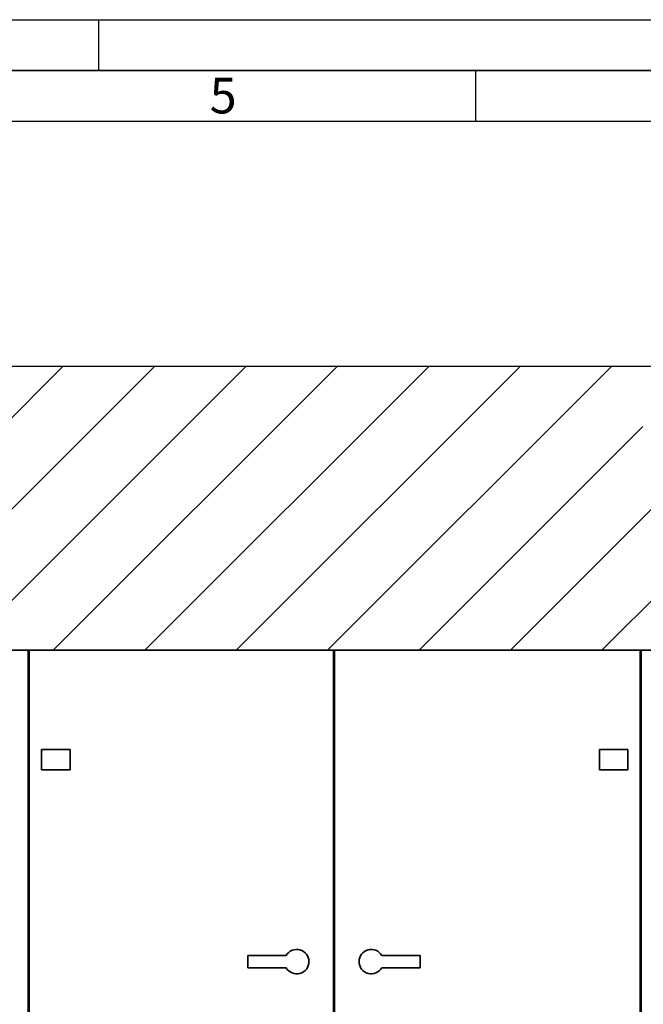
# Paper-space layout 'Blatt1' of a CAD drawing. Units: millimetres. Extents: x 0 to 14850, y 0 to 10500.
# Drawn here: x 5056 to 6587, y 8081 to 10500 of the extents above; entities that cross this region are included whole.
import ezdxf

# ---------------------------------------------------------------- set-up
doc = ezdxf.new("R2010")
doc.units = ezdxf.units.MM
doc.header["$LTSCALE"] = 25
for name, color, linetype in [('1', 7, 'Continuous'), ('61', 7, 'Continuous'), ('62', 7, 'Continuous')]:
    doc.layers.add(name, color=color, linetype=linetype)
doc.styles.add('SLDTEXTSTYLE1', font='TXT', dxfattribs={"width": 0.75})

# ---------------------------------------------------------------- blocks, each defined once
blk = doc.blocks.new('SW_HATCH_0')
at = {"color": 0, "linetype": 'Continuous', "lineweight": 18}
for p, q in [((898, 0), (200.1, -698)), ((1122.5, 0), (424.6, -698)), ((1347, 0), (649.1, -698)), ((1571.5, 0), (873.6, -698)), ((1796.1, 0), (1098.1, -698)), ((2020.6, 0), (1322.6, -698)), ((2245.1, 0), (1547.1, -698)), ((2321.1, -148.5), (1771.6, -698)), ((2345.8, -348.3), (1996.1, -698)), ((2570.3, -348.3), (2220.6, -698))]:
    blk.add_line(p, q, dxfattribs=at)

psp = doc.layouts.new('Blatt1')

# ---------------------------------------------------------------- linework, layer by layer
at = {"color": 7, "linetype": 'Continuous', "lineweight": 35}
for p, q in [((5035.8, 8950.77), (5076.8, 8950.77)), ((5076.8, 8950.77), (5076.8, 6450.77)), ((5076.8, 8950.77), (5079.8, 8950.77)), ((5079.8, 8947.77), (5076.8, 8947.77)), ((5079.8, 8950.77), (5826.3, 8950.77)), ((5079.8, 8950.77), (5079.8, 7325.77)), ((5826.3, 8950.77), (5826.3, 7325.77)), ((5826.3, 8950.77), (5829.3, 8950.77)), ((5829.3, 8947.77), (5826.3, 8947.77)), ((5829.3, 8950.77), (5829.3, 7325.77)), ((5829.3, 8950.77), (6579.3, 8950.77)), ((6579.3, 8950.77), (6579.3, 7325.77)), ((6579.3, 8950.77), (6582.3, 8950.77)), ((6582.3, 8947.77), (6579.3, 8947.77)), ((6582.3, 8950.77), (6623.3, 8950.77)), ((6582.3, 8950.77), (6582.3, 6450.77)), ((5109.8, 8706.77), (5179.8, 8706.77)), ((5109.8, 8656.77), (5109.8, 8706.77)), ((5179.8, 8706.77), (5179.8, 8656.77)), ((6479.3, 8656.77), (6479.3, 8706.77)), ((6479.3, 8706.77), (6549.3, 8706.77)), ((6549.3, 8706.77), (6549.3, 8656.77)), ((5179.8, 8656.77), (5109.8, 8656.77)), ((6549.3, 8656.77), (6479.3, 8656.77)), ((5616.3, 8200.77), (5616.3, 8170.77)), ((5710.32, 8200.77), (5616.3, 8200.77)), ((5945.28, 8200.77), (6039.3, 8200.77)), ((6039.3, 8200.77), (6039.3, 8170.77)), ((5710.32, 8170.77), (5616.3, 8170.77)), ((5945.28, 8170.77), (6039.3, 8170.77))]:
    psp.add_line(p, q, dxfattribs=at)
for centre, start, end in [((5736.3, 8185.77), 210, 150), ((5919.3, 8185.77), 30, 330)]:
    psp.add_arc(centre, 30, start, end, dxfattribs=at)
at = {"layer": '1'}
for p, q in [((4193.8, 9648.73), (8153.36, 9648.73)), ((4193.8, 8950.77), (8153.36, 8950.77))]:
    psp.add_line(p, q, dxfattribs=at)
at = {"layer": '61'}
psp.add_line((0, 10500), (14850, 10500), dxfattribs=at)
at = {"layer": '61', "color": 7, "linetype": 'Continuous', "lineweight": 35}
psp.add_line((14725, 10375), (125, 10375), dxfattribs=at)
at = {"layer": '61', "color": 7, "linetype": 'Continuous'}
for p, q in [((6175, 10375), (6175, 10250)), ((14600, 10250), (250, 10250))]:
    psp.add_line(p, q, dxfattribs=at)
at = {"layer": '62', "color": 7, "linetype": 'Continuous'}
psp.add_line((5250, 10500), (5250, 10375), dxfattribs=at)

# ---------------------------------------------------------------- block references
at = {"color": 7, "linetype": 'Continuous', "lineweight": 18}
psp.add_blockref('SW_HATCH_0', (4265.16, 9648.73), dxfattribs=at)

# ---------------------------------------------------------------- texts
at = {"layer": '62', "insert": (5555.8, 10357.24), "char_height": 87.5, "attachment_point": 2, "style": 'SLDTEXTSTYLE1'}
psp.add_mtext('5', dxfattribs=at)

doc.saveas('drawing.dxf')
